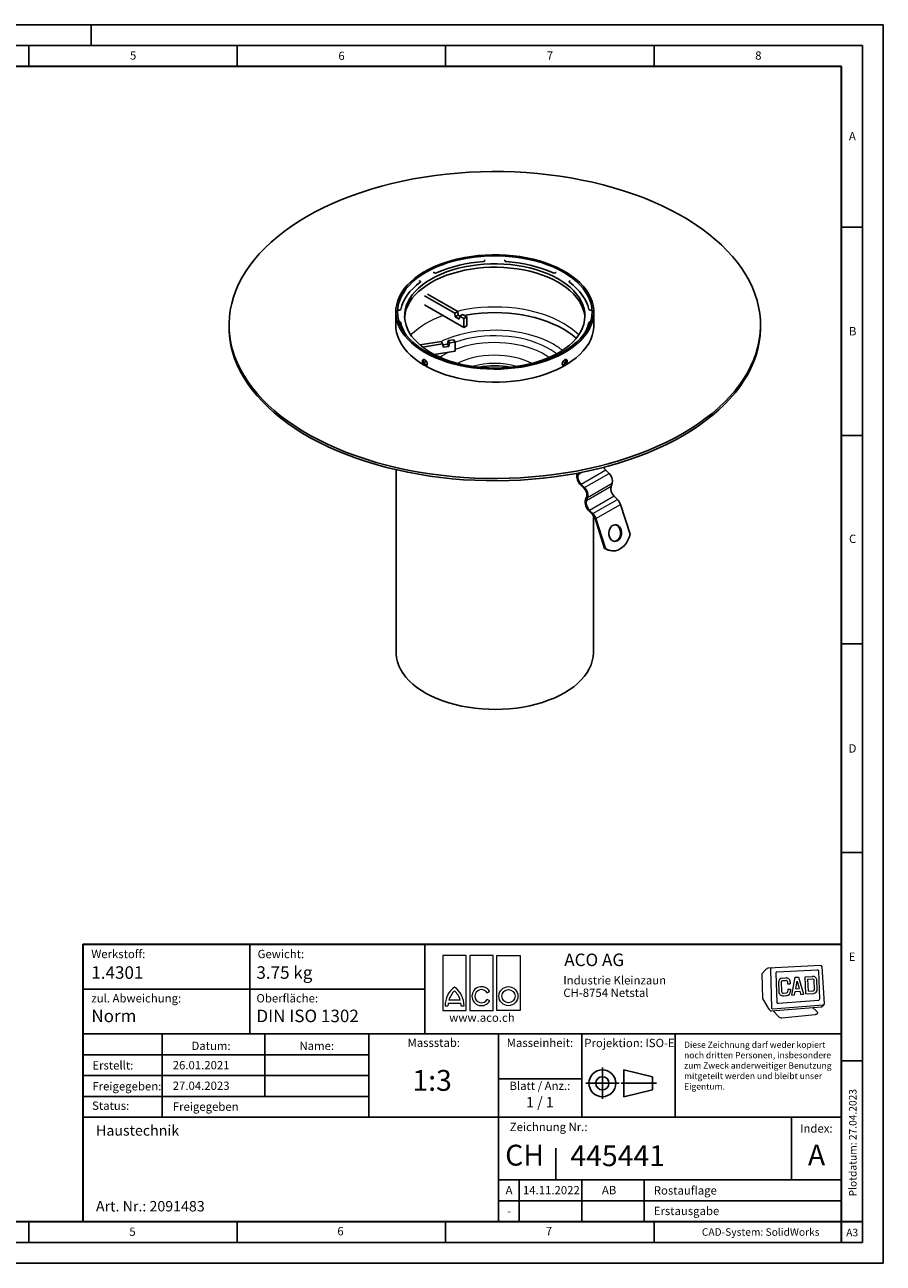
# Model space of a CAD drawing. Units: millimetres. Extents: x 0 to 420, y 0 to 297.
# Drawn here: x 214 to 420, y 0 to 297 of the extents above; entities that cross this region are included whole.
import ezdxf

# ---------------------------------------------------------------- set-up
doc = ezdxf.new("R2010")
doc.units = ezdxf.units.MM
doc.linetypes.add('CENTERX2', pattern=[20.32, 12.7, -2.54, 2.54, -2.54])
doc.layers.add('LINIEN-DICK', color=7, linetype='Continuous', lineweight=35)
doc.layers.add('LINIEN-NORMAL', color=7, linetype='Continuous', lineweight=25)
for name, color, linetype in [('LINIEN-DÜNN', 7, 'Continuous'), ('TEXT', 7, 'Continuous'), ('TEXT-DEUTSCH', 7, 'Continuous'), ('VORLAGE_TEXT', 7, 'Continuous')]:
    doc.layers.add(name, color=color, linetype=linetype)
doc.styles.add('SLDTEXTSTYLE0', font='TXT', dxfattribs={"width": 0.605})
doc.styles.add('SLDTEXTSTYLE2', font='TXT', dxfattribs={"width": 0.563})

# ---------------------------------------------------------------- blocks, each defined once
blk = doc.blocks.new('SW_NOTE_0_18')
at = {"color": 0, "linetype": 'Continuous', "lineweight": 0, "insert": (7.47, 2.58), "char_height": 2, "attachment_point": 2, "style": 'SLDTEXTSTYLE0'}
blk.add_mtext('www.aco.ch', dxfattribs=at)
blk = doc.blocks.new('SW_NOTE_0_19')
at = {"color": 0, "linetype": 'Continuous', "lineweight": 0, "insert": (0, 3.87), "char_height": 3, "attachment_point": 1, "style": 'SLDTEXTSTYLE0'}
blk.add_mtext('ACO AG', dxfattribs=at)
blk = doc.blocks.new('SW_NOTE_0_20')
at = {"color": 0, "linetype": 'Continuous', "lineweight": 0, "char_height": 2, "attachment_point": 1, "style": 'SLDTEXTSTYLE0'}
for s, insert in [('Industrie Kleinzaun', (0, 2.58)), ('CH-8754 Netstal', (0, -0.42))]:
    blk.add_mtext(s, dxfattribs=dict(at, insert=insert))
blk = doc.blocks.new('ACO-Logo')
at = {"color": 179, "linetype": 'Continuous', "lineweight": 18}
for p, q in [((0, 16.17), (0, 2.94)), ((5.59, 16.17), (0, 16.17)), ((5.59, 2.94), (5.59, 16.17)), ((6.46, 16.17), (6.46, 2.94)), ((12.05, 16.17), (6.46, 16.17)), ((12.05, 2.94), (12.05, 16.17)), ((12.93, 2.94), (12.93, 16.17)), ((12.93, 16.17), (18.52, 16.17)), ((18.52, 16.17), (18.52, 2.94)), ((77.51, 12.77), (76.49, 11.76)), ((90.64, 13.74), (78.15, 13.15)), ((78.63, 12.88), (78.84, 3.65)), ((79.85, 11.93), (80.09, 4.98)), ((80.13, 12.24), (89.85, 12.76)), ((90.46, 5.79), (90.16, 12.47)), ((91.53, 4.63), (90.96, 13.46)), ((76.49, 11.76), (76.65, 5.87)), ((80.53, 9.73), (80.61, 7.48)), ((81.17, 9.75), (81.24, 7.5)), ((81.47, 10.76), (82.27, 10.81)), ((81.51, 10.13), (82.31, 10.17)), ((82.69, 9.82), (82.71, 9.37)), ((82.71, 9.35), (83.34, 9.39)), ((83.33, 9.84), (83.34, 9.39)), ((83.7, 6.67), (84.51, 10.93)), ((84.51, 10.93), (85.35, 10.97)), ((84.64, 8.19), (84.97, 9.97)), ((84.97, 9.97), (85.45, 8.24)), ((85.35, 10.97), (86.49, 6.88)), ((86.88, 11.07), (88.67, 11.16)), ((87.08, 6.93), (86.88, 11.07)), ((87.55, 10.46), (88.71, 10.53)), ((87.68, 7.61), (87.55, 10.46)), ((89.19, 8.08), (89.09, 10.18)), ((89.82, 8.11), (89.73, 10.21)), ((10.61, 7.22), (11.22, 7.57)), ((81.63, 7.15), (82.43, 7.21)), ((81.68, 6.51), (82.48, 6.58)), ((82.75, 8.08), (83.39, 8.12)), ((82.75, 8.08), (82.77, 7.58)), ((83.39, 8.12), (83.4, 7.61)), ((83.7, 6.67), (84.36, 6.72)), ((84.36, 6.72), (84.51, 7.54)), ((84.51, 7.54), (85.63, 7.61)), ((84.64, 8.19), (85.45, 8.24)), ((85.63, 7.61), (85.85, 6.83)), ((85.85, 6.83), (86.49, 6.88)), ((87.08, 6.93), (88.91, 7.07)), ((87.68, 7.61), (88.85, 7.7)), ((0.51, 4.09), (1.21, 4.09)), ((1.26, 4.73), (4.33, 4.73)), ((4.18, 5.43), (1.41, 5.43)), ((4.37, 4.09), (5.08, 4.09)), ((11.23, 5.26), (10.63, 5.62)), ((76.65, 5.87), (78.03, 3.52)), ((78.03, 3.52), (78.36, 3.14)), ((78.36, 3.14), (78.47, 3.02)), ((78.8, 2.89), (90.8, 3.85)), ((79.16, 3.36), (91.26, 4.31)), ((80.41, 4.7), (90.18, 5.48)), ((88.68, 3.68), (89.67, 2.79)), ((90.8, 3.85), (91.4, 4.35)), ((0, 2.94), (5.59, 2.94)), ((6.46, 2.94), (12.05, 2.94)), ((18.52, 2.94), (12.93, 2.94)), ((79.26, 2.93), (80.49, 1.53)), ((81.34, 1.2), (89.33, 2.05)), ((89.67, 2.79), (89.75, 2.72)), ((89.75, 2.72), (89.8, 2.67)), ((89.8, 2.67), (89.84, 2.6)), ((89.84, 2.6), (89.87, 2.52)), ((89.87, 2.52), (89.87, 2.31))]:
    blk.add_line(p, q, dxfattribs=at)
for radius in [2.28, 1.58]:
    blk.add_circle((15.72, 6.41), radius, dxfattribs=at)
for centre, radius, start, end in [((78.19, 12.35), 0.8, 92.6996, 148.2554), ((78.93, 12.89), 0.3, 92.6996, 181.273), ((80.15, 11.94), 0.3, 93.0418, 181.9349), ((89.86, 12.46), 0.3, 2.5148, 93.0418), ((90.66, 13.44), 0.3, 3.7249, 92.6996), ((81.53, 9.76), 1, 93.1134, 181.9415), ((81.53, 9.76), 0.363, 93.1134, 181.9415), ((82.33, 9.81), 1, 1.9415, 93.1134), ((82.33, 9.81), 0.363, 1.9415, 93.1134), ((88.73, 10.16), 1, 2.6542, 93.1134), ((88.73, 10.16), 0.363, 2.6542, 93.1134), ((6.13, 4.07), 5.62, 126.4236, 179.7474), ((6.13, 4.07), 4.91, 132.7321, 163.9341), ((-0.54, 4.07), 5.62, 0.2526, 53.5764), ((-0.54, 4.07), 4.91, 16.0659, 47.2679), ((9.26, 6.41), 2.28, 30.7309, 330), ((9.26, 6.41), 1.58, 31.0558, 330), ((81.61, 7.51), 1, 181.9415, 274.3987), ((81.61, 7.51), 0.363, 181.9415, 274.3987), ((82.4, 7.57), 0.363, 274.3987, 1.9415), ((82.4, 7.57), 1, 274.3987, 1.9415), ((88.83, 8.07), 0.363, 274.3987, 2.6542), ((88.83, 8.07), 1, 274.3987, 2.6542), ((6.13, 4.07), 4.91, 172.3058, 179.7113), ((-0.54, 4.07), 4.91, 0.2887, 7.6942), ((78.77, 3.29), 0.4, 221.0091, 274.5606), ((79.14, 3.65), 0.3, 181.273, 274.4996), ((80.39, 4.99), 0.3, 181.9349, 274.6063), ((90.16, 5.78), 0.3, 274.6063, 2.5148), ((91.23, 4.61), 0.3, 274.4996, 3.7249), ((81.24, 2.19), 1, 221.4087, 276.0561), ((89.05, 4.1), 2.08, 277.7635, 279.1918), ((89.32, 2.43), 0.379, 279.1918, 281.4992), ((89.13, 3.35), 1.32, 281.4992, 285.2551), ((88.05, 7.32), 5.43, 285.2551, 287.1087), ((89.48, 2.66), 0.555, 287.1087, 303.6901), ((89.69, 2.35), 0.188, 303.6901, 332.3803), ((89.77, 2.31), 0.0984, 332.3803, 4.9765)]:
    blk.add_arc(centre, radius, start, end, dxfattribs=at)
at = {"color": 7, "linetype": 'Continuous', "lineweight": 0}
for name, p in [('SW_NOTE_0_19', (29.12, 12.75)), ('SW_NOTE_0_20', (28.89, 8.64)), ('SW_NOTE_0_18', (1.9, -0.32))]:
    blk.add_blockref(name, p, dxfattribs=at)
blk = doc.blocks.new('SW_NOTE_0_21')
at = {"color": 0, "linetype": 'Continuous', "lineweight": 0, "char_height": 1.5, "attachment_point": 1, "style": 'SLDTEXTSTYLE0'}
for s, insert in [('Diese Zeichnung darf weder kopiert', (0, 1.93)), ('zum Zweck anderweitiger Benutzung', (0, -3.07)), ('noch dritten Personen, insbesondere', (0, -0.57)), ('mitgeteilt werden und bleibt unser', (0, -5.57)), ('Eigentum.', (0, -8.07))]:
    blk.add_mtext(s, dxfattribs=dict(at, insert=insert))

msp = doc.modelspace()

# ---------------------------------------------------------------- linework, layer by layer
at = {"color": 7, "linetype": 'Continuous', "lineweight": 25}
for p, q in [((324.3652, 240.4358), (324.3652, 240.363)), ((329.242, 240.363), (329.242, 240.4358)), ((309.9547, 232.0019), (317.1987, 227.82)), ((317.9058, 228.2282), (310.6618, 232.4101)), ((319.379, 224.3839), (309.9547, 229.8244)), ((303.0536, 228.127), (303.0536, 224.2703)), ((303.8686, 225.7679), (303.8312, 225.7667)), ((317.1987, 227.82), (317.9058, 228.2282)), ((317.1987, 227.82), (317.3166, 226.9354)), ((317.3166, 226.9354), (318.0237, 227.3436)), ((317.3166, 226.9354), (318.2594, 226.3911)), ((318.0237, 227.3436), (317.9058, 228.2282)), ((318.3772, 227.1395), (318.0237, 227.3436)), ((318.2594, 226.3911), (318.3772, 227.1396)), ((318.3772, 227.1396), (319.0843, 227.5478)), ((318.3772, 227.1396), (319.379, 226.5614)), ((320.0861, 226.9696), (319.0843, 227.5478)), ((319.379, 226.5614), (320.0861, 226.9696)), ((319.379, 226.5614), (319.379, 224.3839)), ((320.0861, 224.7921), (320.0861, 226.9696)), ((349.7759, 225.7667), (349.7385, 225.7679)), ((350.5536, 224.2703), (350.5536, 228.127)), ((263.0536, 224.9969), (263.0536, 224.4526)), ((303.0536, 225.1792), (303.0249, 224.7248)), ((304.2995, 224.5678), (304.253, 224.7748)), ((320.0861, 224.7921), (319.379, 224.3839)), ((349.3541, 224.7748), (349.3076, 224.5678)), ((390.5536, 224.4526), (390.5536, 224.9969)), ((314.0366, 221.0074), (308.8517, 220.2054)), ((309.4685, 219.7031), (314.2955, 220.4498)), ((314.2955, 220.4498), (314.0366, 221.0074)), ((314.2955, 220.4498), (314.4564, 219.6581)), ((315.4855, 220.415), (314.3386, 220.2376)), ((314.4564, 219.6581), (315.7443, 219.8574)), ((315.6465, 221.2564), (315.4855, 220.415)), ((315.7443, 219.8574), (315.4855, 220.415)), ((317.0149, 221.4681), (315.6465, 221.2564)), ((315.9053, 220.6988), (315.6465, 221.2564)), ((315.7443, 219.8574), (315.9053, 220.6988)), ((315.9053, 220.6988), (317.2737, 220.9105)), ((317.2737, 220.9105), (317.0149, 221.4681)), ((317.2737, 220.9105), (317.2737, 218.733)), ((317.2737, 218.733), (312.2182, 217.951)), ((303.1369, 190.2805), (303.1369, 146.4729)), ((354.204, 189.412), (353.4303, 190.1892)), ((346.5869, 189.4674), (346.5506, 189.3751)), ((346.7717, 189.1531), (346.9201, 189.5308)), ((347.456, 186.5794), (348.2297, 185.8022)), ((348.3115, 186.0103), (347.5378, 186.7875)), ((354.6839, 186.3181), (354.9701, 187.0464)), ((348.8565, 183.8667), (348.5703, 183.1385)), ((348.7914, 182.9164), (349.0776, 183.6447)), ((356.2237, 183.1753), (355.45, 183.9525)), ((359.2651, 174.8332), (356.9517, 181.9766)), ((349.4757, 180.3427), (350.2494, 179.5656)), ((350.3312, 179.7736), (349.5574, 180.5508)), ((350.4702, 146.4729), (350.4702, 179.3081)), ((350.845, 178.5848), (353.1584, 171.4414)), ((353.3725, 171.4315), (351.0592, 178.5749)), ((353.3725, 171.4315), (353.1584, 171.4414)), ((354.875, 170.8521), (355.0892, 170.8423))]:
    msp.add_line(p, q, dxfattribs=at)
at = {"color": 8, "linetype": 'Continuous', "lineweight": 18}
for p, q in [((324.3671, 240.3718), (324.3671, 240.4145)), ((329.24, 240.4145), (329.24, 240.3718)), ((308.8633, 235.2191), (308.8633, 235.542)), ((344.7439, 235.542), (344.7439, 235.2191)), ((303.8686, 225.6486), (303.8686, 225.7679)), ((349.7385, 225.7679), (349.7385, 225.6486)), ((304.253, 225.5913), (304.253, 224.7748)), ((349.3541, 224.7748), (349.3541, 225.5913)), ((310.2921, 216.3894), (309.8965, 215.873)), ((353.4303, 190.1892), (347.5378, 186.7875)), ((346.7717, 189.1531), (347.6861, 189.681)), ((348.3115, 186.0103), (354.204, 189.412)), ((348.7914, 182.9164), (354.6839, 186.3181)), ((349.0776, 183.6447), (354.9701, 187.0464)), ((355.45, 183.9525), (349.5574, 180.5508)), ((350.3312, 179.7736), (356.2237, 183.1753)), ((351.0592, 178.5749), (356.9517, 181.9766))]:
    msp.add_line(p, q, dxfattribs=at)
at = {"color": 7, "linetype": 'Continuous', "lineweight": 25, "flags": 128}
for points in [[(281.7255, 251.02), (283.7066, 252.1154), (285.7675, 253.1607), (287.9044, 254.1538), (290.1133, 255.0929), (292.3902, 255.9763), (294.7308, 256.8023), (297.1308, 257.5694), (299.5857, 258.2762), (302.091, 258.9214), (304.6421, 259.5038), (307.2342, 260.0222), (309.8626, 260.4758), (312.5224, 260.8637), (315.2085, 261.1852), (317.9162, 261.4397), (320.6403, 261.6266), (323.3758, 261.7458), (326.1177, 261.7969), (328.8609, 261.7799), (331.6002, 261.6947), (334.3306, 261.5416), (337.0472, 261.3208), (339.7447, 261.0328), (342.4183, 260.678), (345.0629, 260.2572), (347.6738, 259.771), (350.246, 259.2205), (352.7748, 258.6066), (355.2555, 257.9304), (357.6835, 257.1933), (360.0544, 256.3966), (362.3636, 255.5417), (364.607, 254.6302), (366.7804, 253.6639), (368.8798, 252.6445), (370.9013, 251.5738), (372.8411, 250.454), (374.6957, 249.2871), (376.4615, 248.0751), (378.1354, 246.8204), (379.7143, 245.5253), (381.1952, 244.1922), (382.5754, 242.8236), (383.8522, 241.4219), (385.0235, 239.9898), (386.0869, 238.53), (387.0406, 237.0451), (387.8827, 235.5379), (388.6117, 234.0111), (389.2262, 232.4677), (389.7252, 230.9104), (390.1076, 229.3422), (390.3729, 227.766), (390.5204, 226.1846), (390.5499, 224.601), (390.4614, 223.0182), (390.2549, 221.439), (389.931, 219.8664), (389.4902, 218.3033), (388.9334, 216.7526), (388.2614, 215.2171), (387.4757, 213.6998), (386.5776, 212.2034), (385.5688, 210.7307), (384.4512, 209.2844), (383.2269, 207.8672), (381.898, 206.4817), (380.4672, 205.1305), (378.9369, 203.8161), (377.3102, 202.5409), (375.5899, 201.3073), (373.7793, 200.1176), (371.8816, 198.9739), (369.9005, 197.8785), (367.8396, 196.8332), (365.7027, 195.8401), (363.4938, 194.901), (361.217, 194.0176), (358.8764, 193.1916), (356.4764, 192.4245), (354.0215, 191.7177), (351.5161, 191.0725), (348.965, 190.4901), (346.3729, 189.9717), (343.7445, 189.5181), (341.0848, 189.1302), (338.3986, 188.8087), (335.691, 188.5542), (332.9668, 188.3673), (330.2313, 188.2481), (327.4894, 188.197), (324.7463, 188.214), (322.007, 188.2992), (319.2765, 188.4523), (316.56, 188.6731), (313.8625, 188.9611), (311.1889, 189.3159), (308.5442, 189.7367), (305.9334, 190.2229), (303.3611, 190.7734), (300.8323, 191.3873), (298.3516, 192.0635), (295.9236, 192.8006), (293.5528, 193.5973), (291.2435, 194.4522), (289.0001, 195.3637), (286.8267, 196.33), (284.7273, 197.3494), (282.7059, 198.4201), (280.766, 199.5399), (278.9115, 200.7068), (277.1456, 201.9188), (275.4717, 203.1735), (273.8928, 204.4686), (272.412, 205.8017), (271.0318, 207.1703), (269.7549, 208.572), (268.5837, 210.0041), (267.5202, 211.4639), (266.5666, 212.9488), (265.7245, 214.456), (264.9955, 215.9828), (264.3809, 217.5262), (263.8819, 219.0835), (263.4995, 220.6517), (263.2343, 222.2279), (263.0868, 223.8093), (263.0573, 225.3929), (263.1458, 226.9757), (263.3522, 228.5549), (263.6761, 230.1275), (264.1169, 231.6906), (264.6738, 233.2413), (265.3457, 234.7768), (266.1315, 236.2941), (267.0296, 237.7905), (268.0383, 239.2632), (269.1559, 240.7095), (270.3803, 242.1267), (271.7091, 243.5122), (273.14, 244.8634), (274.6702, 246.1778), (276.297, 247.453), (278.0173, 248.6866), (279.8279, 249.8763), (281.7255, 251.02)], [(310.0098, 218.4322), (308.867, 219.1402), (307.8136, 219.893), (306.8548, 220.6868), (305.9953, 221.5177), (305.2396, 222.3815), (304.5912, 223.2739), (304.0536, 224.1905), (303.6292, 225.1267), (303.3203, 226.0779), (303.1284, 227.0392), (303.0545, 228.006), (303.0989, 228.9734), (303.2613, 229.9366), (303.5411, 230.8908), (303.9367, 231.8312), (304.4463, 232.7531), (305.0673, 233.652), (305.7965, 234.5234), (306.6304, 235.3629), (307.5648, 236.1663), (308.5951, 236.9297), (309.716, 237.6493), (310.9221, 238.3214), (312.2073, 238.9427), (313.5652, 239.5101), (314.9891, 240.0208), (316.4719, 240.4723), (318.0061, 240.8623), (319.5841, 241.1888), (321.1981, 241.4503), (322.8401, 241.6453), (324.5017, 241.7731), (326.1749, 241.8328), (327.8512, 241.8243), (329.5222, 241.7475), (331.1797, 241.6028), (332.8155, 241.3911), (334.4212, 241.1132), (335.989, 240.7707), (337.5111, 240.3651), (338.9798, 239.8986), (340.3878, 239.3735), (341.7282, 238.7923), (342.9942, 238.158), (344.1796, 237.4737), (345.2784, 236.7428), (346.2851, 235.969), (347.1948, 235.1562), (348.0029, 234.3083), (348.7054, 233.4297), (349.2988, 232.5246), (349.7801, 231.5976), (350.1469, 230.6533), (350.3975, 229.6965), (350.5305, 228.7318), (350.5453, 227.7641), (350.4418, 226.7982), (350.2205, 225.8389), (349.8826, 224.8911), (349.4297, 223.9593), (348.8641, 223.0483), (348.1886, 222.1627), (347.4065, 221.3067), (346.5218, 220.4847), (345.5389, 219.7008), (344.4626, 218.9588), (343.2984, 218.2626), (342.0519, 217.6155), (340.7295, 217.0207), (339.3378, 216.4813), (337.8836, 215.9999), (336.3741, 215.5789), (334.817, 215.2205), (333.22, 214.9263), (331.591, 214.6979), (329.9382, 214.5364), (328.2697, 214.4426), (326.594, 214.417), (324.9193, 214.4597), (323.254, 214.5704), (321.6063, 214.7487), (319.9846, 214.9937), (318.3968, 215.3041), (316.8509, 215.6784), (315.3546, 216.1147), (313.9153, 216.6108), (312.5402, 217.1643), (311.2362, 217.7725), (310.0098, 218.4322)], [(310.3044, 218.6023), (311.5235, 217.947), (312.8204, 217.3437), (314.1886, 216.7953), (315.6211, 216.3046), (317.1106, 215.8742), (318.6494, 215.5063), (320.2298, 215.2026), (321.8437, 214.9648), (323.4829, 214.7941), (325.139, 214.6913), (326.8036, 214.657), (328.4682, 214.6913), (330.1243, 214.7941), (331.7634, 214.9648), (333.3773, 215.2026), (334.9577, 215.5063), (336.4966, 215.8742), (337.9861, 216.3046), (339.4185, 216.7953), (340.7867, 217.3437), (342.0837, 217.947), (343.3027, 218.6023), (344.4377, 219.306), (345.4829, 220.0547), (346.4328, 220.8446), (347.2828, 221.6715), (348.0283, 222.5314), (348.6657, 223.4197), (349.1917, 224.3321), (349.6037, 225.2638), (349.8994, 226.21), (350.0775, 227.1661), (350.1369, 228.127), (350.0775, 229.088), (349.8994, 230.044), (349.6037, 230.9903), (349.1917, 231.922), (348.6657, 232.8343), (348.0283, 233.7227), (347.2828, 234.5825), (346.4328, 235.4095), (345.4829, 236.1993), (344.4377, 236.948), (343.3027, 237.6518), (342.0837, 238.307), (340.7867, 238.9103), (339.4185, 239.4587), (337.9861, 239.9494), (336.4966, 240.3798), (334.9577, 240.7478), (333.3773, 241.0514), (331.7634, 241.2892), (330.1243, 241.46), (328.4682, 241.5627), (326.8036, 241.5971), (325.139, 241.5627), (323.4829, 241.46), (321.8437, 241.2892), (320.2298, 241.0514), (318.6494, 240.7478), (317.1106, 240.3798), (315.6211, 239.9494), (314.1886, 239.4587), (312.8204, 238.9103), (311.5235, 238.307), (310.3044, 237.6518), (309.1694, 236.948), (308.1243, 236.1993), (307.1743, 235.4095), (306.3244, 234.5825), (305.5788, 233.7227), (304.9414, 232.8343), (304.4154, 231.922), (304.0035, 230.9903), (303.7077, 230.044), (303.5297, 229.088), (303.4702, 228.127), (303.5297, 227.1661), (303.7077, 226.21), (304.0035, 225.2638), (304.4154, 224.3321), (304.9414, 223.4197), (305.5788, 222.5314), (306.3244, 221.6715), (307.1743, 220.8446), (308.1243, 220.0547), (309.1694, 219.306), (310.3044, 218.6023)], [(311.5065, 236.0052), (312.678, 236.6333), (313.9267, 237.2097), (315.2456, 237.7313), (316.6277, 238.1952), (318.0654, 238.5989), (319.5508, 238.9403), (321.0758, 239.2174), (322.6321, 239.4287), (324.2112, 239.5731), (325.8045, 239.6497), (327.4032, 239.6583), (328.9986, 239.5986), (330.582, 239.4711), (332.1448, 239.2764), (333.6785, 239.0156), (335.1745, 238.6902), (336.6249, 238.3019), (338.0216, 237.8528), (339.3571, 237.3453), (340.624, 236.7823), (341.8154, 236.1669), (342.9248, 235.5023), (343.9462, 234.7923), (344.8739, 234.0406), (345.7029, 233.2514), (346.4288, 232.4291), (347.0474, 231.578), (347.5555, 230.7029), (347.9502, 229.8085), (348.2295, 228.8998), (348.3917, 227.9816), (348.436, 227.059), (348.3621, 226.137), (348.1706, 225.2207), (347.8623, 224.3151), (347.439, 223.4251), (346.903, 222.5556), (346.2572, 221.7113), (345.5052, 220.8968), (344.651, 220.1166), (343.6994, 219.375), (342.6555, 218.6759), (341.525, 218.0233), (340.3141, 217.4207), (339.0294, 216.8713), (337.6779, 216.3782), (336.267, 215.944), (334.8045, 215.5712), (333.2983, 215.2618), (331.7565, 215.0175), (330.1878, 214.8395), (328.6005, 214.7289), (327.0035, 214.6863), (325.4053, 214.7118), (323.8148, 214.8055), (322.2406, 214.9667), (320.6913, 215.1946), (319.1754, 215.4879), (317.7012, 215.845), (316.2767, 216.264), (314.9097, 216.7426), (313.6076, 217.2782), (312.3776, 217.8678), (311.2264, 218.5083), (310.1603, 219.1961), (309.1851, 219.9274), (308.3061, 220.6983), (307.5281, 221.5047), (306.8554, 222.3419), (306.2917, 223.2056), (305.84, 224.0909), (305.5028, 224.9931), (305.2819, 225.9072), (305.1786, 226.8283), (305.1933, 227.7512), (305.3261, 228.6709), (305.5762, 229.5825), (305.9423, 230.4809), (306.4222, 231.3613), (307.0135, 232.2188), (307.7129, 233.0488), (308.5166, 233.8467), (309.4201, 234.6081), (310.4185, 235.3289), (311.5065, 236.0052)], [(348.4253, 226.7661), (348.3917, 227.1651), (348.2295, 228.0832), (347.9502, 228.992), (347.5555, 229.8864), (347.0474, 230.7615), (346.4288, 231.6125), (345.7029, 232.4349), (344.8739, 233.224), (343.9462, 233.9757), (342.9248, 234.6858), (341.8154, 235.3503), (340.624, 235.9658), (339.3571, 236.5288), (338.0216, 237.0362), (336.6249, 237.4853), (335.1745, 237.8737), (333.6785, 238.1991), (332.1448, 238.4599), (330.582, 238.6545), (328.9986, 238.7821), (327.4032, 238.8417), (325.8045, 238.8332), (324.2112, 238.7565), (322.6321, 238.6121), (321.0758, 238.4008), (319.5508, 238.1237), (318.0654, 237.7824), (316.6277, 237.3787), (315.2456, 236.9147), (313.9267, 236.3931), (312.678, 235.8167), (311.5065, 235.1887)], [(324.0613, 240.1925), (324.1277, 240.201), (324.1899, 240.2168), (324.2457, 240.2391), (324.293, 240.2673), (324.3299, 240.3003), (324.3551, 240.3367), (324.3677, 240.3752), (324.3671, 240.4145)], [(329.24, 240.4145), (329.2394, 240.3752), (329.252, 240.3367), (329.2772, 240.3003), (329.3142, 240.2673), (329.3614, 240.2391), (329.4172, 240.2168), (329.4795, 240.201), (329.5458, 240.1925)], [(304.253, 228.7575), (304.4911, 229.6373), (304.8322, 230.5059), (305.2745, 231.3591), (305.8161, 232.1929), (306.4545, 233.0036), (307.1868, 233.7875), (308.0095, 234.5408), (308.9189, 235.2602)], [(311.5065, 235.1887), (310.4185, 234.5124), (309.4201, 233.7915), (308.5166, 233.0301), (307.7129, 232.2322), (307.0135, 231.4023), (306.4222, 230.5448), (305.9423, 229.6644), (305.5762, 228.766), (305.3261, 227.8544), (305.1933, 226.9346), (305.1818, 226.7661)], [(308.9189, 235.2602), (308.9554, 235.2933), (308.9801, 235.3298), (308.9922, 235.3684), (308.9911, 235.4077), (308.9769, 235.446), (308.9501, 235.4821), (308.9117, 235.5145), (308.8633, 235.542)], [(344.7439, 235.542), (344.6954, 235.5145), (344.6571, 235.4821), (344.6303, 235.446), (344.6161, 235.4077), (344.615, 235.3684), (344.627, 235.3298), (344.6518, 235.2933), (344.6883, 235.2602)], [(344.6883, 235.2602), (345.5977, 234.5408), (346.4204, 233.7875), (347.1526, 233.0036), (347.791, 232.1929), (348.3327, 231.3591), (348.775, 230.5059), (349.116, 229.6373), (349.3541, 228.7575)], [(350.5536, 225.7236), (350.5786, 225.3604), (350.5638, 224.3913), (350.4306, 223.4253), (350.1797, 222.4671), (349.8123, 221.5215), (349.3303, 220.5932), (348.7361, 219.6869), (348.0327, 218.807), (347.2234, 217.9579), (346.3125, 217.1439), (345.3043, 216.369), (344.204, 215.6372), (343.0169, 214.9519), (341.7492, 214.3167), (340.4069, 213.7347), (338.9969, 213.2088), (337.5261, 212.7417), (336.0019, 212.3356), (334.4319, 211.9925), (332.8239, 211.7143), (331.1859, 211.5022), (329.526, 211.3574), (327.8526, 211.2805), (326.174, 211.2719), (324.4985, 211.3318), (322.8345, 211.4597), (321.1903, 211.655), (319.574, 211.9168), (317.9937, 212.2438), (316.4574, 212.6343), (314.9725, 213.0864), (313.5467, 213.5979), (312.1868, 214.1661), (310.8998, 214.7883), (309.692, 215.4613), (308.5695, 216.1819), (307.5378, 216.9464), (306.6021, 217.751), (305.767, 218.5916), (305.0368, 219.4642), (304.4149, 220.3644), (303.9047, 221.2876), (303.5085, 222.2293), (303.2283, 223.1848), (303.0656, 224.1494), (303.0212, 225.1181), (303.0536, 225.7236)], [(319.5213, 227.2956), (320.2768, 227.4318), (321.8791, 227.6679), (323.5066, 227.8374), (325.1509, 227.9394), (326.8036, 227.9735), (328.4563, 227.9394), (330.1005, 227.8374), (331.728, 227.6679), (333.3304, 227.4318), (334.8995, 227.1303), (336.4274, 226.7649), (337.9062, 226.3376), (339.3284, 225.8504), (340.6868, 225.306), (341.9745, 224.7069), (343.1849, 224.0564), (344.3118, 223.3577), (345.3494, 222.6143), (346.2926, 221.8301), (346.329, 221.7973)], [(390.5536, 224.4526), (390.5499, 224.0566), (390.4614, 222.4738), (390.2549, 220.8946), (389.931, 219.322), (389.4902, 217.7589), (388.9334, 216.2082), (388.2614, 214.6728), (387.4757, 213.1555), (386.5776, 211.6591), (385.5688, 210.1863), (384.4512, 208.74), (383.2269, 207.3228), (381.898, 205.9374), (380.4672, 204.5862), (378.9369, 203.2718), (377.3102, 201.9966), (375.5899, 200.763), (373.7793, 199.5732), (371.8816, 198.4296), (369.9005, 197.3341), (367.8396, 196.2888), (365.7027, 195.2957), (363.4938, 194.3566), (361.217, 193.4733), (358.8764, 192.6472), (356.4764, 191.8801), (354.0215, 191.1733), (351.5161, 190.5281), (348.965, 189.9458), (346.3729, 189.4273), (343.7445, 188.9737), (341.0848, 188.5858), (338.3986, 188.2643), (335.691, 188.0099), (332.9668, 187.8229), (330.2313, 187.7037), (327.4894, 187.6526), (324.7463, 187.6697), (322.007, 187.7548), (319.2765, 187.9079), (316.56, 188.1287), (313.8625, 188.4167), (311.1889, 188.7715), (308.5442, 189.1924), (305.9334, 189.6785), (303.3611, 190.229), (300.8323, 190.8429), (298.3516, 191.5191), (295.9236, 192.2562), (293.5528, 193.053), (291.2435, 193.9079), (289.0001, 194.8193), (286.8267, 195.7857), (284.7273, 196.8051), (282.7059, 197.8757), (280.766, 198.9955), (278.9115, 200.1625), (277.1456, 201.3744), (275.4717, 202.6291), (273.8928, 203.9242), (272.412, 205.2573), (271.0318, 206.626), (269.7549, 208.0276), (268.5837, 209.4597), (267.5202, 210.9196), (266.5666, 212.4045), (265.7245, 213.9117), (264.9955, 215.4384), (264.3809, 216.9818), (263.8819, 218.5391), (263.4995, 220.1073), (263.2343, 221.6836), (263.0868, 223.2649), (263.0536, 224.4526)], [(350.5822, 224.7248), (350.5786, 224.816), (350.5536, 225.1792)], [(309.4309, 216.3287), (309.4353, 216.4105), (309.4432, 216.4621), (309.4629, 216.534), (309.4805, 216.5758), (309.5138, 216.6311), (309.5559, 216.6768), (309.5872, 216.7004), (309.6401, 216.7268), (309.7002, 216.7415), (309.742, 216.7445), (309.809, 216.7391), (309.8564, 216.7287), (309.8808, 216.7214), (309.9124, 216.7101), (309.977, 216.6809), (310.0098, 216.663), (310.0588, 216.6325), (310.1325, 216.5778), (310.2059, 216.5128), (310.252, 216.4659), (310.3187, 216.3888), (310.3818, 216.3039), (310.4196, 216.246), (310.4715, 216.1548), (310.5168, 216.0593), (310.5529, 215.9651), (310.5725, 215.9015), (310.5882, 215.8377), (310.5945, 215.8059), (310.6036, 215.7454), (310.6093, 215.6568), (310.6053, 215.572), (310.5974, 215.5204), (310.5775, 215.4484), (310.548, 215.3838), (310.524, 215.347), (310.481, 215.2997), (310.4296, 215.2627), (310.3926, 215.245), (310.3315, 215.228), (310.2644, 215.2231), (310.2187, 215.2266), (310.147, 215.2421), (310.0722, 215.27), (310.0232, 215.2945), (309.9492, 215.3408), (309.8752, 215.3986), (309.8285, 215.4413), (309.7605, 215.5131), (309.6955, 215.594), (309.6562, 215.65), (309.6015, 215.7393), (309.5525, 215.8341), (309.5121, 215.9285), (309.4891, 215.993), (309.4611, 216.0911), (309.4481, 216.1518), (309.4353, 216.2415), (309.4309, 216.3287)], [(342.9978, 215.6484), (343.0025, 215.7354), (343.011, 215.7965), (343.0321, 215.892), (343.0508, 215.9547), (343.0863, 216.0498), (343.1308, 216.1454), (343.1638, 216.2062), (343.2194, 216.2952), (343.2819, 216.3807), (343.3253, 216.4328), (343.3942, 216.5059), (343.4426, 216.5508), (343.4674, 216.5719), (343.4994, 216.5974), (343.5645, 216.643), (343.5974, 216.663), (343.6462, 216.6889), (343.7192, 216.719), (343.7912, 216.7379), (343.8361, 216.7436), (343.9007, 216.7423), (343.9613, 216.7288), (343.9974, 216.7135), (344.0467, 216.6807), (344.0895, 216.6361), (344.1234, 216.5823), (344.1418, 216.5406), (344.1565, 216.4944), (344.1624, 216.4696), (344.1708, 216.4192), (344.1762, 216.3371), (344.1725, 216.2478), (344.1651, 216.1873), (344.1465, 216.0932), (344.1188, 215.9955), (344.0963, 215.9319), (344.0557, 215.8363), (344.0069, 215.7415), (343.9716, 215.682), (343.9131, 215.596), (343.8482, 215.5149), (343.8037, 215.4664), (343.7335, 215.3999), (343.6595, 215.3419), (343.6108, 215.31), (343.5365, 215.2707), (343.4617, 215.2425), (343.4141, 215.2308), (343.3443, 215.2231), (343.2771, 215.2277), (343.2362, 215.2374), (343.1789, 215.262), (343.1273, 215.2987), (343.0845, 215.3451), (343.06, 215.3823), (343.0302, 215.4469), (343.0162, 215.4921), (343.0025, 215.5665), (342.9978, 215.6484)], [(356.2708, 173.2806), (355.9005, 173.1349), (355.5164, 173.113), (355.1425, 173.2163), (354.8024, 173.4383), (354.5174, 173.7651), (354.3055, 174.1761), (354.1799, 174.6454), (354.1486, 175.1437), (354.2135, 175.6396), (354.3705, 176.1019), (354.6097, 176.5016), (354.9163, 176.8136), (355.2708, 177.0182), (355.651, 177.1027), (356.033, 177.0616), (356.3928, 176.8977), (356.7078, 176.6211), (356.9582, 176.2493), (357.1283, 175.8057), (357.2074, 175.318), (357.1905, 174.817), (357.0787, 174.3341), (356.879, 173.8997), (356.6039, 173.541), (356.2708, 173.2806)], [(356.0566, 173.2905), (356.3898, 173.5509), (356.6648, 173.9095), (356.8646, 174.344), (356.9764, 174.8269), (356.9933, 175.3279), (356.9142, 175.8155), (356.7441, 176.2592), (356.4937, 176.631), (356.1787, 176.9076), (355.8188, 177.0715), (355.6647, 177.1034)], [(353.3725, 171.4315), (353.9282, 171.1206), (354.5152, 170.9223), (355.1205, 170.841), (355.7306, 170.8784), (356.3319, 171.0338), (356.911, 171.3037), (357.4549, 171.6821), (357.9516, 172.1605), (358.3899, 172.7284), (358.7602, 173.3729), (359.0541, 174.0797), (359.2651, 174.8332)], [(355.4808, 173.1174), (355.6864, 173.1448), (356.0566, 173.2905)], [(303.1369, 146.4729), (303.1452, 146.1113), (303.2483, 145.1488), (303.4688, 144.1929), (303.8055, 143.2483), (304.2568, 142.3199), (304.8205, 141.4121), (305.4936, 140.5295), (306.2729, 139.6765), (307.1545, 138.8574), (308.134, 138.0763), (309.2065, 137.3369), (310.3667, 136.6431), (311.6087, 135.9983), (312.9265, 135.4056), (314.3134, 134.8681), (315.7625, 134.3884), (317.2666, 133.9689), (318.8182, 133.6117), (320.4096, 133.3185), (322.0329, 133.0909), (323.6799, 132.93), (325.3425, 132.8365), (327.0124, 132.811), (328.6813, 132.8535), (330.3407, 132.9639), (331.9826, 133.1416), (333.5987, 133.3857), (335.1809, 133.695), (336.7213, 134.068), (338.2124, 134.5027), (339.6466, 134.9971), (341.0169, 135.5487), (342.3163, 136.1547), (343.5384, 136.8121)], [(343.5384, 136.8121), (344.6772, 137.5176), (345.7269, 138.2678), (346.6824, 139.0588), (347.5388, 139.8868), (348.2919, 140.7475), (348.938, 141.6368), (349.4738, 142.5502), (349.8966, 143.4832), (350.2044, 144.431), (350.3956, 145.389), (350.4693, 146.3524), (350.4702, 146.4729)]]:
    msp.add_lwpolyline(points, dxfattribs=at)
at = {"color": 8, "linetype": 'Continuous', "lineweight": 18, "flags": 128}
for points in [[(346.9556, 222.6325), (346.4328, 223.125), (345.4829, 223.9148), (344.4377, 224.6635), (343.3027, 225.3673), (342.0837, 226.0225), (340.7867, 226.6259), (339.4185, 227.1743), (337.9861, 227.6649), (336.4966, 228.0953), (334.9577, 228.4633), (333.3773, 228.7669), (331.7634, 229.0047), (330.1243, 229.1755), (328.4682, 229.2783), (326.8036, 229.3126), (325.139, 229.2783), (323.4829, 229.1755), (321.8437, 229.0047), (320.2298, 228.7669), (318.6494, 228.4633), (317.8243, 228.2752)], [(340.9007, 220.3656), (339.7802, 220.9647), (338.5835, 221.5125), (337.3178, 222.0059), (335.9903, 222.4418), (334.6089, 222.8178), (333.1817, 223.1317), (331.7171, 223.3815), (330.2237, 223.5659), (328.7102, 223.6838), (327.1855, 223.7344), (325.6585, 223.7175), (324.1383, 223.6332), (322.6337, 223.482), (321.1536, 223.2647), (319.7066, 222.9826), (318.3013, 222.6374), (316.9459, 222.2312), (315.6483, 221.7662), (314.4162, 221.2453), (313.8572, 220.9796)], [(341.5963, 218.0617), (341.1912, 218.3719), (340.2375, 219.0191), (339.1967, 219.6199), (338.0755, 220.1705), (336.8813, 220.6672), (335.6216, 221.1068), (334.3048, 221.4864), (332.9394, 221.8037), (331.5341, 222.0564), (330.0982, 222.2431), (328.6408, 222.3625), (327.1716, 222.4138), (325.7, 222.3967), (324.2356, 222.3113), (322.7878, 222.1581), (321.366, 221.9382), (319.9795, 221.653), (318.6373, 221.3042), (317.348, 220.8943), (317.2737, 220.8682)], [(317.2737, 219.1505), (317.3494, 219.1804), (318.5467, 219.6089), (319.8018, 219.9781), (321.1061, 220.2854), (322.4503, 220.5285), (323.825, 220.7059), (325.2207, 220.8163), (326.6274, 220.8589), (328.0354, 220.8333), (329.4348, 220.7399), (330.8157, 220.5791), (332.1684, 220.3522), (333.4835, 220.0608), (334.7518, 219.7069), (335.9643, 219.2929), (337.1125, 218.8218), (338.1885, 218.2969), (339.1846, 217.7219), (339.907, 217.2373)], [(335.7316, 215.7989), (334.9122, 216.1844), (333.8667, 216.5954), (332.7592, 216.9481), (331.5994, 217.2393), (330.3974, 217.4666), (329.1638, 217.6279), (327.9095, 217.7218), (326.6454, 217.7474), (325.3828, 217.7047), (324.1326, 217.5938), (322.9059, 217.4159), (321.7135, 217.1724), (320.5657, 216.8656), (319.4729, 216.498), (318.4444, 216.073), (317.8756, 215.7989)], [(343.7209, 215.8586), (343.4707, 216.1951), (343.3207, 216.3826)]]:
    msp.add_lwpolyline(points, dxfattribs=at)
at = {"color": 7, "linetype": 'Continuous', "lineweight": 25}
for centre, radius, start, end in [((324.5375, 240.4226), 0.1706, 115.50166, 182.736729), ((329.0745, 240.4255), 0.1659, 356.191804, 65.569808), ((312.0515, 237.1276), 0.4786, 57.457058, 91.154184), ((326.0485, 206.9819), 33.27, 93.424172, 113.47197), ((327.5587, 206.9819), 33.27, 66.52803, 86.575828), ((341.5582, 237.1186), 0.4876, 89.164113, 122.224645), ((308.9176, 235.7193), 0.1855, 186.249634, 252.960626), ((312.584, 237.9871), 0.5325, 238.900149, 293.575131), ((341.0231, 237.9871), 0.5325, 246.424869, 301.099851), ((344.6843, 235.7236), 0.1912, 288.147077, 352.642663), ((303.9418, 228.9283), 0.355, 258.101802, 331.228996), ((349.6653, 228.9283), 0.355, 208.771004, 281.898198), ((303.8257, 228.0639), 0.5188, 85.252944, 117.289898), ((303.9418, 225.4204), 0.355, 28.771004, 101.898198), ((349.6653, 225.4204), 0.355, 78.101802, 151.228996), ((349.7831, 228.0723), 0.5106, 62.447042, 95.010116), ((304.0637, 224.7165), 0.1981, 17.109727, 63.372584), ((313.0066, 227.5215), 8.9639, 192.434564, 212.664292), ((340.6005, 227.5215), 8.9639, 327.335708, 347.565436), ((349.5435, 224.7165), 0.1981, 116.627416, 162.890273), ((310.8376, 216.4694), 1.1123, 178.483083, 255.161285), ((310.2802, 216.5153), 0.5548, 155.889076, 181.694323), ((326.8036, 194.7487), 20.4863, 79.314216, 100.685784), ((342.7974, 216.4416), 1.078, 283.787977, 16.241978), ((355.6035, 192.3245), 3.0467, 208.288212, 224.496454), ((349.44, 188.7664), 2.9528, 168.10265, 227.785644), ((349.2166, 188.638), 2.4986, 168.10265, 227.785644), ((352.5252, 187.5615), 2.4986, 348.10265, 47.785644), ((346.8561, 184.2882), 2.0443, 348.10265, 47.785644), ((346.6327, 184.1598), 2.4986, 348.10265, 47.785644), ((357.1288, 185.803), 2.4986, 168.10265, 227.785644), ((351.4597, 182.5297), 2.9528, 168.10265, 227.785644), ((351.2362, 182.4013), 2.4986, 168.10265, 227.785644), ((354.027, 181.0208), 3.077, 18.097167, 44.44415), ((348.4521, 177.8028), 2.5175, 18.097167, 44.44415), ((348.1344, 177.6191), 3.077, 18.097167, 44.44415), ((355.0504, 174.1583), 3.3108, 235.146652, 266.963789)]:
    msp.add_arc(centre, radius, start, end, dxfattribs=at)
at = {"color": 8, "linetype": 'Continuous', "lineweight": 18}
for centre, radius, start, end in [((321.29, 206.8868), 21.4991, 108.672481, 132.912711), ((332.8531, 206.2726), 16.2289, 51.166986, 60.272401), ((322.6408, 204.6749), 15.419, 116.195158, 125.439379), ((326.8036, 195.7682), 20.0172, 74.613866, 105.386134)]:
    msp.add_arc(centre, radius, start, end, dxfattribs=at)
at = {"layer": 'LINIEN-DICK'}
for p, q in [((410, 287), (20, 287)), ((410, 5), (410, 287)), ((228, 76.5), (228, 10)), ((228, 76.5), (410, 76.5)), ((20, 10), (415, 10))]:
    msp.add_line(p, q, dxfattribs=at)
at = {"layer": 'LINIEN-DÜNN'}
for p, q in [((0, 297), (420, 297)), ((230, 292), (230, 297)), ((420, 0), (420, 297)), ((15, 292), (415, 292)), ((215, 292), (215, 287)), ((265, 292), (265, 287)), ((315, 292), (315, 287)), ((365, 292), (365, 287)), ((415, 292), (415, 5)), ((410, 248.5), (415, 248.5)), ((410, 198.5), (415, 198.5)), ((410, 148.5), (415, 148.5)), ((410, 98.5), (415, 98.5)), ((268, 76.5), (268, 55)), ((228, 65.75), (310, 65.75)), ((228, 55), (410, 55)), ((410, 55), (228, 55)), ((247, 55), (247, 35)), ((271.6, 55), (271.6, 40)), ((347.6611, 35), (347.6611, 55)), ((370.0572, 55.012), (370.0572, 35)), ((228, 50), (296.6, 50)), ((410, 48.5), (415, 48.5)), ((296.6, 45), (228, 45)), ((357.7662, 46.372), (357.7662, 39.9353)), ((364.6059, 44.7376), (357.7662, 46.372)), ((364.6059, 44.7376), (364.6059, 41.5697)), ((347.6611, 44.2134), (327.6611, 44.2134)), ((228, 40), (296.6, 40)), ((357.7662, 39.9353), (364.6059, 41.5697)), ((398, 35), (398, 20)), ((341.4855, 20), (341.4855, 27.5647)), ((327.6611, 20), (410, 20)), ((332.6611, 20), (332.6611, 10)), ((347.6611, 20), (347.6611, 10)), ((362.6611, 20), (362.6611, 10)), ((410, 15), (327.6611, 15)), ((215, 10), (215, 5)), ((265, 10), (265, 5)), ((315, 10), (315, 5)), ((365, 10), (365, 5)), ((15, 5), (415, 5)), ((0, 0), (420, 0))]:
    msp.add_line(p, q, dxfattribs=at)
at = {"layer": 'LINIEN-DÜNN', "linetype": 'CENTERX2'}
for p, q in [((352.6175, 46.908), (352.6175, 39.4622)), ((348.624, 43.1537), (356.6109, 43.1537)), ((357.1289, 43.1537), (365.6255, 43.1537))]:
    msp.add_line(p, q, dxfattribs=at)
at = {"layer": 'LINIEN-DÜNN'}
for radius in [3.2183, 1.584]:
    msp.add_circle((352.6175, 43.1537), radius, dxfattribs=at)
at = {"layer": 'LINIEN-NORMAL'}
for p, q in [((310, 76.5), (310, 55)), ((410, 55), (228, 55)), ((296.6, 55), (296.6, 35)), ((327.6611, 10), (327.6611, 55)), ((228, 35), (410, 35))]:
    msp.add_line(p, q, dxfattribs=at)

# ---------------------------------------------------------------- block references
at = {"color": 7, "linetype": 'Continuous'}
msp.add_blockref('ACO-Logo', (314.3511, 57.6366), dxfattribs=at)
at = {"color": 7, "linetype": 'Continuous', "lineweight": 0}
msp.add_blockref('SW_NOTE_0_21', (372.2204, 51.2203), dxfattribs=at)

# ---------------------------------------------------------------- texts
at = {"layer": 'TEXT', "style": 'SLDTEXTSTYLE0'}
for s, insert, char_height, attachment_point in [('3.75 kg', (269.6126, 71.2122), 3, 1), ('1.4301', (230, 71.2122), 3, 1), ('Norm', (230, 60.8119), 3, 1), ('DIN ISO 1302', (269.6126, 60.8119), 3, 1), ('26.01.2021', (249.5285, 48.4989), 2, 1), ('27.04.2023', (249.5285, 43.5603), 2, 1), ('Freigegeben', (249.5568, 38.5582), 2, 1), ('Haustechnik', (231.116, 33.0905), 2.5, 1), ('445441', (344.9268, 28.2773), 5, 1), ('A', (403.9986, 28.4395), 5, 2), ('A', (330.2274, 18.5245), 2, 2), ('14.11.2022', (340.3734, 18.5246), 2, 2), ('AB', (354.2335, 18.5246), 2, 2), ('Rostauflage', (364.9469, 18.4594), 2, 1), ('Art. Nr.: 2091483', (231.1132, 14.9211), 2.5, 1), ('-', (330.2608, 13.5245), 2, 2), ('Erstausgabe', (364.9469, 13.5417), 2, 1)]:
    msp.add_mtext(s, dxfattribs=dict(at, insert=insert, char_height=char_height, attachment_point=attachment_point))
at = {"layer": 'TEXT-DEUTSCH', "insert": (411.7953, 41.7848), "char_height": 1.8, "attachment_point": 3, "rotation": 90, "style": 'SLDTEXTSTYLE0'}
msp.add_mtext('Plotdatum: 27.04.2023', dxfattribs=at)
at = {"layer": 'VORLAGE_TEXT'}
for s, insert, char_height, attachment_point, style in [('5', (240.0418, 290.6369), 2, 2, 'SLDTEXTSTYLE0'), ('6', (290.0344, 290.5429), 2, 2, 'SLDTEXTSTYLE0'), ('7', (340.0216, 290.5954), 2, 2, 'SLDTEXTSTYLE0'), ('8', (390.0377, 290.6215), 2, 2, 'SLDTEXTSTYLE0'), ('A', (412.5951, 271.2798), 2, 2, 'SLDTEXTSTYLE0'), ('B', (412.6717, 224.5121), 2, 2, 'SLDTEXTSTYLE0'), ('C', (412.6491, 174.728), 2, 2, 'SLDTEXTSTYLE0'), ('D', (412.6234, 124.4518), 2, 2, 'SLDTEXTSTYLE0'), ('Werkstoff:', (230, 75.1611), 2, 1, 'SLDTEXTSTYLE0'), ('Gewicht:', (269.898, 75.1611), 2, 1, 'SLDTEXTSTYLE0'), ('E', (412.5161, 74.5096), 2, 2, 'SLDTEXTSTYLE0'), ('zul. Abweichung:', (230, 64.5423), 2, 1, 'SLDTEXTSTYLE0'), ('Oberfläche:', (269.6126, 64.5423), 2, 1, 'SLDTEXTSTYLE0'), ('Massstab:', (312.1625, 53.8816), 2, 2, 'SLDTEXTSTYLE0'), ('Masseinheit:', (337.6324, 53.8554), 2, 2, 'SLDTEXTSTYLE0'), ('Projektion: ISO-E', (348.2746, 53.8191), 2, 1, 'SLDTEXTSTYLE0'), ('Datum:', (254.0355, 53.1295), 2, 1, 'SLDTEXTSTYLE0'), ('Name:', (279.9349, 53.1361), 2, 1, 'SLDTEXTSTYLE0'), ('Erstellt:', (230.2614, 48.4499), 2, 1, 'SLDTEXTSTYLE0'), ('1:3', (311.7649, 46.349), 5, 2, 'SLDTEXTSTYLE0'), ('Freigegeben:', (230.2614, 43.4434), 2, 1, 'SLDTEXTSTYLE0'), ('Blatt / Anz.:', (337.6114, 43.5452), 2, 2, 'SLDTEXTSTYLE0'), ('Status:', (230.1851, 38.7794), 2, 1, 'SLDTEXTSTYLE0'), ('1 / 1', (337.6348, 39.8697), 2.5, 2, 'SLDTEXTSTYLE2'), ('Zeichnung Nr.:', (330.407, 33.6926), 2, 1, 'SLDTEXTSTYLE0'), ('Index:', (403.9553, 33.3249), 2, 2, 'SLDTEXTSTYLE0'), ('CH', (329.2896, 28.4139), 5, 1, 'SLDTEXTSTYLE0'), ('5', (239.875, 8.5638), 2, 2, 'SLDTEXTSTYLE0'), ('6', (289.7886, 8.6885), 2, 2, 'SLDTEXTSTYLE0'), ('7', (339.8003, 8.7205), 2, 2, 'SLDTEXTSTYLE0'), ('CAD-System: SolidWorks', (390.5946, 8.3847), 1.8, 2, 'SLDTEXTSTYLE0'), ('A3', (412.5579, 8.255), 1.8, 2, 'SLDTEXTSTYLE0')]:
    msp.add_mtext(s, dxfattribs=dict(at, insert=insert, char_height=char_height, attachment_point=attachment_point, style=style))

doc.saveas('drawing.dxf')
